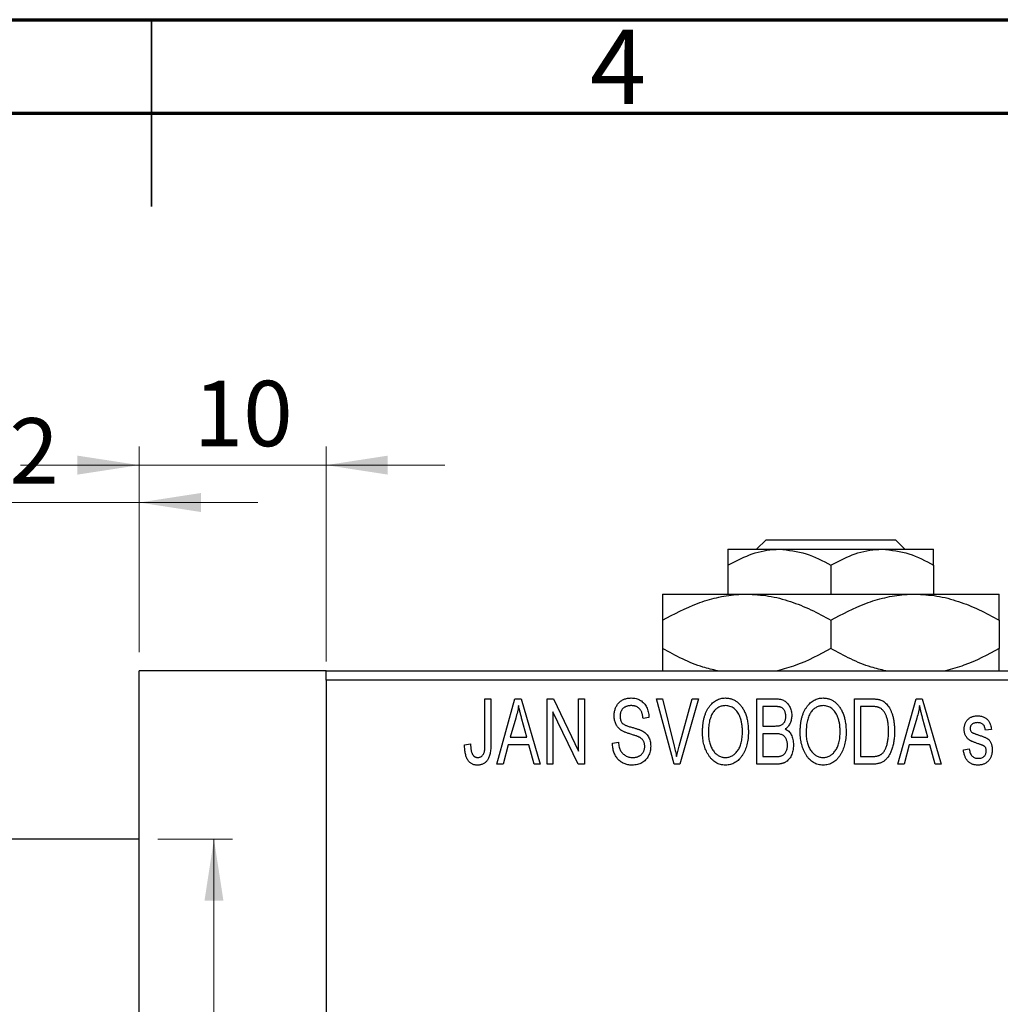
# Model space of a CAD drawing. Units: millimetres. Extents: x 15 to 462, y 5 to 292.
# Drawn here: x 208 to 260, y 239 to 292 of the extents above; entities that cross this region are included whole.
import ezdxf

# ---------------------------------------------------------------- set-up
doc = ezdxf.new("R2010")
doc.units = ezdxf.units.MM
doc.styles.add('SLDTEXTSTYLE0', font='TXT', dxfattribs={"width": 0.75})
doc.dimstyles.new('SLDDIMSTYLE0', dxfattribs={"dimtxt": 3.5, "dimasz": 3.302, "dimexe": 0, "dimexo": 0.0625, "dimgap": 0.875, "dimtad": 1, "dimdec": 0, "dimrnd": 1e-09, "dimzin": 12, "dimdsep": 46, "dimtxsty": 'SLDTEXTSTYLE0', "dimsah": 1, "dimcen": 0.09, "dimadec": 0, "dimazin": 3, "dimtfac": 1, "dimtdec": 0, "dimtofl": 0, "dimtmove": 0, "dimatfit": 3, "dimfxl": 1, "dimfrac": 2, "dimtolj": 1, "dimtzin": 12, "dimarcsym": 0})
doc.dimstyles.new('SLDDIMSTYLE1', dxfattribs={"dimtxt": 3.5, "dimasz": 3.302, "dimexe": 0, "dimexo": 0.0625, "dimgap": 0.875, "dimtad": 1, "dimdec": 0, "dimrnd": 1e-09, "dimzin": 12, "dimdsep": 46, "dimtxsty": 'SLDTEXTSTYLE0', "dimsah": 1, "dimcen": 0.09, "dimadec": 0, "dimazin": 3, "dimtfac": 1, "dimtdec": 0, "dimtmove": 0, "dimatfit": 0, "dimfxl": 1, "dimfrac": 2, "dimtolj": 1, "dimtzin": 12, "dimarcsym": 0})

# ---------------------------------------------------------------- blocks, each defined once
blk = doc.blocks.new('_D_1')
at = {"color": 7, "linetype": 'Continuous', "lineweight": 0}
for p, q in [((214.339, 258.176), (214.339, 269.176)), ((224.339, 257.676), (224.339, 269.176)), ((214.339, 268.176), (207.989, 268.176)), ((214.339, 268.176), (224.339, 268.176)), ((224.339, 268.176), (230.689, 268.176))]:
    blk.add_line(p, q, dxfattribs=at)
at = {"color": 7, "linetype": 'Continuous', "lineweight": 18}
for points in [[(214.339, 268.176), (211.037, 268.684), (211.037, 267.668)], [(224.339, 268.176), (227.641, 267.668), (227.641, 268.684)]]:
    blk.add_solid(points, dxfattribs=at)
at = {"color": 7, "linetype": 'Continuous', "lineweight": 18, "insert": (217.253, 272.688), "char_height": 3.5, "attachment_point": 1, "style": 'SLDTEXTSTYLE0'}
blk.add_mtext('10', dxfattribs=at)
blk = doc.blocks.new('_D_2')
at = {"color": 7, "linetype": 'Continuous', "lineweight": 0}
for p, q in [((202.339, 248.676), (202.339, 267.176)), ((214.339, 258.176), (214.339, 267.176)), ((202.339, 266.176), (195.989, 266.176)), ((202.339, 266.176), (214.339, 266.176)), ((214.339, 266.176), (220.689, 266.176))]:
    blk.add_line(p, q, dxfattribs=at)
at = {"color": 7, "linetype": 'Continuous', "lineweight": 18}
for points in [[(202.339, 266.176), (199.037, 266.684), (199.037, 265.668)], [(214.339, 266.176), (217.641, 265.668), (217.641, 266.684)]]:
    blk.add_solid(points, dxfattribs=at)
at = {"color": 7, "linetype": 'Continuous', "lineweight": 18, "insert": (204.74, 270.688), "char_height": 3.5, "attachment_point": 1, "style": 'SLDTEXTSTYLE0'}
blk.add_mtext('12', dxfattribs=at)
blk = doc.blocks.new('_D_3')
at = {"color": 7, "linetype": 'Continuous', "lineweight": 0}
for p, q in [((215.339, 248.176), (219.339, 248.176)), ((218.339, 248.176), (218.339, 206.176)), ((215.339, 206.176), (219.339, 206.176))]:
    blk.add_line(p, q, dxfattribs=at)
at = {"color": 7, "linetype": 'Continuous', "lineweight": 18}
for points in [[(218.339, 248.176), (217.831, 244.874), (218.847, 244.874)], [(218.339, 206.176), (218.847, 209.478), (217.831, 209.478)]]:
    blk.add_solid(points, dxfattribs=at)
at = {"color": 7, "linetype": 'Continuous', "lineweight": 18, "char_height": 3.5, "attachment_point": 1, "rotation": 90, "style": 'SLDTEXTSTYLE0'}
for s, insert in [('42', (213.774, 226.087)), ('%%c', (213.827, 220.809))]:
    blk.add_mtext(s, dxfattribs=dict(at, insert=insert))

msp = doc.modelspace()

# ---------------------------------------------------------------- linework, layer by layer
at = {"color": 7, "linetype": 'Continuous', "lineweight": 70}
for p, q in [((15, 292), (415, 292)), ((20, 287), (410, 287))]:
    msp.add_line(p, q, dxfattribs=at)
at = {"color": 7, "linetype": 'Continuous', "lineweight": 35}
for p, q in [((215, 292), (215, 282)), ((215, 287), (215, 292))]:
    msp.add_line(p, q, dxfattribs=at)
at = {"color": 7, "linetype": 'Continuous', "lineweight": 25}
for p, q in [((247.37, 263.676), (247.875, 264.176)), ((247.875, 264.176), (254.803, 264.176)), ((254.803, 264.176), (255.308, 263.676)), ((245.839, 263.676), (248.589, 263.676)), ((248.589, 263.676), (254.089, 263.676)), ((254.089, 263.676), (256.839, 263.676)), ((245.839, 262.825), (245.839, 261.276)), ((251.339, 262.825), (251.339, 261.276)), ((256.839, 262.825), (256.839, 261.276)), ((242.339, 261.276), (246.839, 261.276)), ((246.839, 261.276), (255.839, 261.276)), ((255.839, 261.276), (260.339, 261.276)), ((242.339, 259.884), (242.339, 258.368)), ((251.339, 259.884), (251.339, 258.368)), ((260.339, 259.884), (260.339, 258.368)), ((224.339, 257.176), (214.339, 257.176)), ((214.339, 227.176), (214.339, 257.176)), ((224.339, 257.176), (267.339, 257.176)), ((224.339, 256.676), (224.339, 257.176)), ((267.339, 256.676), (224.339, 256.676)), ((224.339, 256.676), (224.339, 197.676)), ((232.839, 255.676), (233.157, 255.676)), ((232.839, 253.273), (232.839, 255.676)), ((233.157, 255.676), (233.157, 253.3)), ((233.475, 252.176), (234.443, 255.676)), ((234.443, 255.676), (234.778, 255.676)), ((234.778, 255.676), (235.794, 252.176)), ((236.157, 255.676), (236.497, 255.676)), ((236.157, 252.176), (236.157, 255.676)), ((236.497, 255.676), (237.839, 252.87)), ((237.839, 255.676), (238.157, 255.676)), ((237.839, 252.87), (237.839, 255.676)), ((238.157, 255.676), (238.157, 252.176)), ((242.01, 255.676), (242.339, 255.676)), ((242.953, 252.176), (242.01, 255.676)), ((242.339, 255.676), (242.963, 253.137)), ((243.228, 253.137), (243.93, 255.676)), ((244.263, 255.676), (243.264, 252.176)), ((243.93, 255.676), (244.263, 255.676)), ((247.385, 255.676), (248.373, 255.676)), ((247.385, 252.176), (247.385, 255.676)), ((252.612, 255.676), (253.504, 255.676)), ((252.612, 252.176), (252.612, 255.676)), ((254.93, 252.176), (255.898, 255.676)), ((255.898, 255.676), (256.233, 255.676)), ((256.233, 255.676), (257.248, 252.176)), ((237.816, 252.176), (236.475, 254.977)), ((236.475, 254.977), (236.475, 252.176)), ((247.703, 255.267), (247.703, 254.222)), ((248.257, 255.267), (247.703, 255.267)), ((253.493, 255.267), (252.93, 255.267)), ((252.93, 255.267), (252.93, 252.585)), ((234.488, 254.649), (234.191, 253.631)), ((235.077, 253.631), (234.814, 254.592)), ((241.612, 254.676), (241.294, 254.631)), ((255.943, 254.649), (255.646, 253.631)), ((256.532, 253.631), (256.268, 254.592)), ((247.703, 254.222), (248.3, 254.222)), ((259.93, 254.04), (259.612, 253.994)), ((234.191, 253.631), (235.077, 253.631)), ((239.657, 253.313), (239.975, 253.358)), ((247.703, 253.813), (247.703, 252.585)), ((248.331, 253.813), (247.703, 253.813)), ((255.646, 253.631), (256.532, 253.631)), ((231.748, 253.222), (232.066, 253.267)), ((234.084, 253.222), (233.809, 252.176)), ((235.185, 253.222), (234.084, 253.222)), ((235.461, 252.176), (235.185, 253.222)), ((255.539, 253.222), (255.264, 252.176)), ((256.64, 253.222), (255.539, 253.222)), ((256.915, 252.176), (256.64, 253.222)), ((258.43, 252.949), (258.748, 252.994)), ((247.703, 252.585), (248.377, 252.585)), ((252.93, 252.585), (253.502, 252.585)), ((233.809, 252.176), (233.475, 252.176)), ((235.794, 252.176), (235.461, 252.176)), ((236.475, 252.176), (236.157, 252.176)), ((238.157, 252.176), (237.816, 252.176)), ((243.264, 252.176), (242.953, 252.176)), ((248.37, 252.176), (247.385, 252.176)), ((253.544, 252.176), (252.612, 252.176)), ((255.264, 252.176), (254.93, 252.176)), ((257.248, 252.176), (256.915, 252.176)), ((214.339, 248.176), (202.839, 248.176))]:
    msp.add_line(p, q, dxfattribs=at)
for points, knots in [([(245.839, 262.825), (246.216, 263.024), (246.982, 263.428), (247.931, 263.659), (248.474, 263.673), (248.589, 263.676)], [0, 0, 0, 0, 0.432383, 0.879549, 1, 1, 1, 1]), ([(245.839, 263.676), (245.839, 263.676), (245.839, 263.674), (245.839, 263.562), (245.839, 263.23), (245.839, 262.939), (245.839, 262.825)], [0, 0, 0, 0, 0.029839, 0.388108, 0.760085, 1, 1, 1, 1]), ([(248.589, 263.676), (249.073, 263.627), (250.033, 263.529), (250.906, 263.059), (251.339, 262.825)], [0, 0, 0, 0, 0.503996, 1, 1, 1, 1]), ([(251.339, 262.825), (251.716, 263.024), (252.482, 263.428), (253.431, 263.659), (253.974, 263.673), (254.089, 263.676)], [0, 0, 0, 0, 0.432383, 0.879549, 1, 1, 1, 1]), ([(254.089, 263.676), (254.573, 263.627), (255.533, 263.529), (256.406, 263.059), (256.839, 262.825)], [0, 0, 0, 0, 0.503996, 1, 1, 1, 1]), ([(256.839, 262.825), (256.839, 262.967), (256.839, 263.269), (256.839, 263.601), (256.839, 263.651), (256.839, 263.676)], [0, 0, 0, 0, 0.302463, 0.645834, 1, 1, 1, 1]), ([(242.339, 259.884), (242.956, 260.211), (243.889, 260.707), (245.226, 261.108), (246.109, 261.258), (246.651, 261.271), (246.839, 261.276)], [0, 0, 0, 0, 0.432043, 0.654346, 0.879649, 1, 1, 1, 1]), ([(242.339, 261.276), (242.339, 261.276), (242.339, 261.273), (242.339, 261.095), (242.339, 260.547), (242.339, 260.07), (242.339, 259.884)], [0, 0, 0, 0, 0.0238687, 0.3850318, 0.7603059, 1, 1, 1, 1]), ([(246.839, 261.276), (247.23, 261.256), (248.021, 261.216), (249.172, 260.906), (250.285, 260.463), (250.987, 260.077), (251.339, 259.884)], [0, 0, 0, 0, 0.249576, 0.50436, 0.751045, 1, 1, 1, 1]), ([(251.339, 259.884), (251.956, 260.211), (252.889, 260.707), (254.226, 261.108), (255.109, 261.258), (255.651, 261.271), (255.839, 261.276)], [0, 0, 0, 0, 0.432043, 0.654346, 0.879649, 1, 1, 1, 1]), ([(255.839, 261.276), (256.23, 261.256), (257.021, 261.216), (258.172, 260.906), (259.285, 260.463), (259.987, 260.077), (260.339, 259.884)], [0, 0, 0, 0, 0.2495761, 0.5043604, 0.751045, 1, 1, 1, 1]), ([(260.339, 259.884), (260.339, 260.107), (260.339, 260.597), (260.339, 261.15), (260.339, 261.234), (260.339, 261.276)], [0, 0, 0, 0, 0.290702, 0.639736, 1, 1, 1, 1]), ([(245.277, 257.176), (245.017, 257.235), (244.377, 257.381), (243.394, 257.794), (242.692, 258.176), (242.339, 258.368)], [0, 0, 0, 0, 0.2546081, 0.6255969, 1, 1, 1, 1]), ([(242.339, 258.368), (242.339, 258.151), (242.339, 257.672), (242.339, 257.246), (242.339, 257.179), (242.339, 257.176)], [0, 0, 0, 0, 0.445585, 0.980579, 1, 1, 1, 1]), ([(251.339, 258.368), (250.724, 258.036), (249.801, 257.538), (248.812, 257.267), (248.483, 257.176)], [0, 0, 0, 0, 0.667035, 1, 1, 1, 1]), ([(254.277, 257.176), (254.017, 257.235), (253.377, 257.381), (252.394, 257.794), (251.692, 258.176), (251.339, 258.368)], [0, 0, 0, 0, 0.254608, 0.625597, 1, 1, 1, 1]), ([(260.339, 258.368), (259.724, 258.036), (258.801, 257.538), (257.812, 257.267), (257.483, 257.176)], [0, 0, 0, 0, 0.667035, 1, 1, 1, 1]), ([(260.339, 257.176), (260.339, 257.187), (260.339, 257.272), (260.339, 257.718), (260.339, 258.186), (260.339, 258.368)], [0, 0, 0, 0, 0.0822773, 0.6423022, 1, 1, 1, 1]), ([(239.748, 254.763), (239.749, 254.797), (239.75, 254.865), (239.762, 254.963), (239.781, 255.058), (239.807, 255.147), (239.843, 255.231), (239.885, 255.311), (239.935, 255.385), (239.992, 255.455), (240.056, 255.517), (240.125, 255.572), (240.2, 255.619), (240.281, 255.657), (240.366, 255.686), (240.457, 255.706), (240.554, 255.719), (240.62, 255.721), (240.654, 255.722)], [0, 0, 0, 0, 0.069371, 0.136327, 0.200748, 0.263079, 0.32417, 0.384275, 0.444613, 0.505404, 0.565589, 0.624804, 0.68385, 0.743527, 0.80416, 0.866446, 0.931566, 1, 1, 1, 1]), ([(240.654, 255.722), (240.7, 255.72), (240.79, 255.718), (240.92, 255.692), (241.042, 255.654), (241.154, 255.598), (241.256, 255.527), (241.345, 255.442), (241.424, 255.344), (241.489, 255.232), (241.54, 255.108), (241.579, 254.973), (241.604, 254.828), (241.609, 254.728), (241.612, 254.676)], [0, 0, 0, 0, 0.0865776, 0.1690725, 0.2486834, 0.3267938, 0.4039222, 0.4805132, 0.5585182, 0.6395967, 0.7236708, 0.8108232, 0.9026065, 1, 1, 1, 1]), ([(244.475, 253.88), (244.477, 253.952), (244.479, 254.091), (244.495, 254.295), (244.523, 254.485), (244.56, 254.663), (244.61, 254.827), (244.67, 254.98), (244.742, 255.119), (244.824, 255.245), (244.916, 255.356), (245.011, 255.454), (245.113, 255.537), (245.221, 255.604), (245.334, 255.658), (245.453, 255.694), (245.577, 255.718), (245.662, 255.72), (245.705, 255.722)], [0, 0, 0, 0, 0.087113, 0.169575, 0.247125, 0.320352, 0.389998, 0.455909, 0.519023, 0.579845, 0.638062, 0.693341, 0.74608, 0.7972, 0.847343, 0.897337, 0.947901, 1, 1, 1, 1]), ([(245.705, 255.722), (245.733, 255.721), (245.788, 255.719), (245.871, 255.709), (245.952, 255.693), (246.03, 255.669), (246.107, 255.64), (246.182, 255.602), (246.254, 255.559), (246.325, 255.509), (246.394, 255.453), (246.457, 255.39), (246.519, 255.322), (246.575, 255.247), (246.63, 255.167), (246.679, 255.08), (246.726, 254.988), (246.768, 254.889), (246.806, 254.785), (246.84, 254.676), (246.867, 254.562), (246.89, 254.444), (246.909, 254.32), (246.921, 254.192), (246.928, 254.059), (246.929, 253.969), (246.93, 253.923)], [0, 0, 0, 0, 0.034611, 0.068851, 0.102644, 0.136299, 0.170257, 0.204593, 0.239422, 0.275193, 0.311626, 0.348513, 0.386283, 0.424966, 0.464873, 0.505838, 0.548431, 0.592797, 0.638415, 0.685599, 0.73386, 0.783689, 0.834955, 0.888259, 0.943137, 1, 1, 1, 1]), ([(248.373, 255.676), (248.421, 255.675), (248.511, 255.673), (248.639, 255.655), (248.751, 255.624), (248.849, 255.579), (248.935, 255.521), (249.012, 255.449), (249.079, 255.362), (249.139, 255.264), (249.188, 255.156), (249.223, 255.041), (249.244, 254.921), (249.247, 254.838), (249.248, 254.796)], [0, 0, 0, 0, 0.101081, 0.192405, 0.274241, 0.349246, 0.421225, 0.495169, 0.572443, 0.654705, 0.739446, 0.824415, 0.910492, 1, 1, 1, 1]), ([(249.703, 253.88), (249.704, 253.952), (249.706, 254.091), (249.722, 254.295), (249.75, 254.485), (249.788, 254.663), (249.837, 254.827), (249.897, 254.98), (249.969, 255.119), (250.052, 255.245), (250.143, 255.356), (250.238, 255.454), (250.341, 255.537), (250.449, 255.604), (250.562, 255.658), (250.681, 255.694), (250.804, 255.718), (250.889, 255.72), (250.932, 255.722)], [0, 0, 0, 0, 0.087113, 0.169575, 0.247125, 0.320352, 0.389998, 0.455909, 0.519023, 0.579845, 0.638062, 0.693341, 0.74608, 0.7972, 0.847343, 0.897337, 0.947901, 1, 1, 1, 1]), ([(250.932, 255.722), (250.96, 255.721), (251.016, 255.719), (251.098, 255.709), (251.179, 255.693), (251.257, 255.669), (251.334, 255.64), (251.409, 255.602), (251.482, 255.559), (251.553, 255.509), (251.621, 255.453), (251.685, 255.39), (251.746, 255.322), (251.803, 255.247), (251.857, 255.167), (251.907, 255.08), (251.953, 254.988), (251.995, 254.889), (252.034, 254.785), (252.067, 254.676), (252.095, 254.562), (252.117, 254.444), (252.136, 254.32), (252.148, 254.192), (252.155, 254.059), (252.157, 253.969), (252.157, 253.923)], [0, 0, 0, 0, 0.034611, 0.068851, 0.102644, 0.136299, 0.170257, 0.204593, 0.239422, 0.275193, 0.311626, 0.348513, 0.386283, 0.424966, 0.464873, 0.505838, 0.548431, 0.592797, 0.638415, 0.685599, 0.73386, 0.783689, 0.834955, 0.888259, 0.943137, 1, 1, 1, 1]), ([(253.504, 255.676), (253.531, 255.676), (253.582, 255.676), (253.658, 255.672), (253.728, 255.668), (253.794, 255.661), (253.854, 255.651), (253.91, 255.641), (253.96, 255.627), (253.992, 255.617), (254.007, 255.612)], [0, 0, 0, 0, 0.157567, 0.305531, 0.443916, 0.572951, 0.692848, 0.803599, 0.906081, 1, 1, 1, 1]), ([(254.007, 255.612), (254.044, 255.596), (254.118, 255.564), (254.221, 255.495), (254.315, 255.409), (254.402, 255.306), (254.48, 255.187), (254.548, 255.053), (254.609, 254.905), (254.659, 254.743), (254.7, 254.566), (254.727, 254.373), (254.745, 254.164), (254.747, 254.02), (254.748, 253.945)], [0, 0, 0, 0, 0.062364, 0.125501, 0.191106, 0.260514, 0.334056, 0.411528, 0.493822, 0.581291, 0.675232, 0.775974, 0.884119, 1, 1, 1, 1]), ([(234.635, 255.312), (234.615, 255.201), (234.577, 254.977), (234.518, 254.759), (234.488, 254.649)], [0, 0, 0, 0, 0.49815, 1, 1, 1, 1]), ([(234.814, 254.592), (234.803, 254.628), (234.784, 254.698), (234.757, 254.801), (234.731, 254.899), (234.708, 254.992), (234.687, 255.079), (234.668, 255.161), (234.649, 255.238), (234.639, 255.288), (234.635, 255.312)], [0, 0, 0, 0, 0.151041, 0.294612, 0.430286, 0.559677, 0.68094, 0.794082, 0.901193, 1, 1, 1, 1]), ([(240.664, 255.313), (240.64, 255.312), (240.594, 255.312), (240.528, 255.303), (240.466, 255.292), (240.408, 255.275), (240.354, 255.253), (240.305, 255.225), (240.259, 255.194), (240.219, 255.157), (240.183, 255.117), (240.152, 255.072), (240.125, 255.026), (240.104, 254.976), (240.087, 254.924), (240.075, 254.869), (240.067, 254.811), (240.067, 254.771), (240.066, 254.751)], [0, 0, 0, 0, 0.075746, 0.148125, 0.215918, 0.280526, 0.342589, 0.402831, 0.461599, 0.520605, 0.579098, 0.63724, 0.694439, 0.75198, 0.811474, 0.871779, 0.934955, 1, 1, 1, 1]), ([(241.294, 254.631), (241.291, 254.659), (241.286, 254.713), (241.273, 254.792), (241.257, 254.865), (241.236, 254.932), (241.211, 254.994), (241.182, 255.05), (241.149, 255.101), (241.111, 255.146), (241.068, 255.185), (241.023, 255.22), (240.973, 255.248), (240.918, 255.272), (240.861, 255.29), (240.798, 255.303), (240.732, 255.311), (240.687, 255.312), (240.664, 255.313)], [0, 0, 0, 0, 0.080448, 0.156718, 0.227638, 0.29521, 0.358186, 0.418555, 0.476307, 0.532148, 0.586856, 0.641117, 0.6958, 0.751998, 0.809698, 0.869957, 0.933475, 1, 1, 1, 1]), ([(245.707, 255.313), (245.674, 255.311), (245.61, 255.309), (245.517, 255.292), (245.427, 255.266), (245.343, 255.226), (245.262, 255.177), (245.187, 255.115), (245.116, 255.044), (245.049, 254.961), (244.988, 254.867), (244.936, 254.761), (244.892, 254.642), (244.856, 254.511), (244.827, 254.369), (244.808, 254.215), (244.796, 254.049), (244.794, 253.934), (244.794, 253.874)], [0, 0, 0, 0, 0.05107, 0.100566, 0.14883, 0.197616, 0.24657, 0.297133, 0.349762, 0.405324, 0.46375, 0.525661, 0.591604, 0.662301, 0.738203, 0.819627, 0.906566, 1, 1, 1, 1]), ([(246.477, 254.724), (246.459, 254.767), (246.423, 254.852), (246.349, 254.965), (246.265, 255.068), (246.167, 255.154), (246.06, 255.225), (245.947, 255.274), (245.829, 255.307), (245.748, 255.311), (245.707, 255.313)], [0, 0, 0, 0, 0.135859, 0.265838, 0.39368, 0.520781, 0.645374, 0.764619, 0.88161, 1, 1, 1, 1]), ([(248.93, 254.739), (248.929, 254.769), (248.928, 254.826), (248.914, 254.908), (248.893, 254.982), (248.863, 255.049), (248.824, 255.106), (248.78, 255.155), (248.73, 255.193), (248.683, 255.218), (248.641, 255.232), (248.603, 255.242), (248.559, 255.249), (248.51, 255.255), (248.455, 255.261), (248.394, 255.265), (248.327, 255.267), (248.281, 255.267), (248.257, 255.267)], [0, 0, 0, 0, 0.089518, 0.171534, 0.248348, 0.321059, 0.389554, 0.453856, 0.516595, 0.578171, 0.611833, 0.650735, 0.695421, 0.744802, 0.800445, 0.86087, 0.927612, 1, 1, 1, 1]), ([(250.934, 255.313), (250.902, 255.311), (250.838, 255.309), (250.744, 255.292), (250.655, 255.266), (250.57, 255.226), (250.49, 255.177), (250.414, 255.115), (250.343, 255.044), (250.276, 254.961), (250.215, 254.867), (250.163, 254.761), (250.119, 254.642), (250.083, 254.511), (250.055, 254.369), (250.036, 254.215), (250.023, 254.049), (250.022, 253.934), (250.021, 253.874)], [0, 0, 0, 0, 0.05107, 0.100566, 0.14883, 0.197616, 0.24657, 0.297133, 0.349762, 0.405324, 0.46375, 0.525661, 0.591604, 0.662301, 0.738203, 0.819627, 0.906566, 1, 1, 1, 1]), ([(251.704, 254.724), (251.686, 254.767), (251.65, 254.852), (251.577, 254.965), (251.492, 255.068), (251.394, 255.154), (251.288, 255.225), (251.174, 255.274), (251.056, 255.307), (250.975, 255.311), (250.934, 255.313)], [0, 0, 0, 0, 0.135859, 0.265838, 0.39368, 0.520781, 0.645374, 0.764619, 0.88161, 1, 1, 1, 1]), ([(253.947, 255.197), (253.934, 255.203), (253.908, 255.215), (253.864, 255.229), (253.815, 255.241), (253.761, 255.25), (253.701, 255.258), (253.637, 255.264), (253.567, 255.266), (253.518, 255.267), (253.493, 255.267)], [0, 0, 0, 0, 0.090129, 0.188705, 0.297827, 0.416225, 0.546314, 0.68659, 0.837201, 1, 1, 1, 1]), ([(254.43, 253.95), (254.43, 253.994), (254.429, 254.078), (254.422, 254.201), (254.412, 254.317), (254.397, 254.425), (254.379, 254.527), (254.355, 254.621), (254.329, 254.709), (254.296, 254.788), (254.262, 254.862), (254.224, 254.929), (254.184, 254.99), (254.142, 255.044), (254.097, 255.092), (254.05, 255.134), (254, 255.169), (253.965, 255.188), (253.947, 255.197)], [0, 0, 0, 0, 0.09265, 0.180344, 0.263206, 0.340882, 0.414458, 0.483826, 0.548511, 0.610082, 0.667822, 0.722449, 0.773976, 0.822993, 0.869549, 0.914362, 0.957617, 1, 1, 1, 1]), ([(256.089, 255.312), (256.07, 255.201), (256.032, 254.977), (255.972, 254.759), (255.943, 254.649)], [0, 0, 0, 0, 0.49815, 1, 1, 1, 1]), ([(256.268, 254.592), (256.258, 254.628), (256.238, 254.698), (256.212, 254.801), (256.186, 254.899), (256.163, 254.992), (256.141, 255.079), (256.122, 255.161), (256.104, 255.238), (256.094, 255.288), (256.089, 255.312)], [0, 0, 0, 0, 0.151041, 0.294612, 0.430286, 0.559677, 0.68094, 0.794082, 0.901193, 1, 1, 1, 1]), ([(240.592, 253.801), (240.562, 253.81), (240.504, 253.828), (240.422, 253.857), (240.346, 253.885), (240.277, 253.914), (240.216, 253.944), (240.16, 253.973), (240.111, 254.003), (240.057, 254.043), (239.996, 254.098), (239.932, 254.171), (239.877, 254.252), (239.831, 254.342), (239.793, 254.438), (239.768, 254.541), (239.75, 254.65), (239.749, 254.725), (239.748, 254.763)], [0, 0, 0, 0, 0.067108, 0.129396, 0.18691, 0.240368, 0.28941, 0.334142, 0.374715, 0.411367, 0.480379, 0.549098, 0.619218, 0.690739, 0.764178, 0.839652, 0.918193, 1, 1, 1, 1]), ([(240.066, 254.751), (240.067, 254.714), (240.07, 254.646), (240.088, 254.549), (240.118, 254.464), (240.151, 254.417), (240.166, 254.394)], [0, 0, 0, 0, 0.288756, 0.547775, 0.781517, 1, 1, 1, 1]), ([(240.166, 254.394), (240.176, 254.384), (240.197, 254.36), (240.237, 254.33), (240.286, 254.3), (240.344, 254.27), (240.412, 254.242), (240.489, 254.214), (240.575, 254.186), (240.636, 254.169), (240.668, 254.161)], [0, 0, 0, 0, 0.0771, 0.166378, 0.267684, 0.384462, 0.515115, 0.661095, 0.822235, 1, 1, 1, 1]), ([(246.612, 253.933), (246.61, 254.005), (246.607, 254.145), (246.581, 254.35), (246.54, 254.543), (246.498, 254.665), (246.477, 254.724)], [0, 0, 0, 0, 0.266917, 0.521521, 0.764789, 1, 1, 1, 1]), ([(248.634, 254.255), (248.656, 254.264), (248.701, 254.281), (248.76, 254.319), (248.813, 254.365), (248.855, 254.421), (248.89, 254.486), (248.913, 254.561), (248.927, 254.647), (248.929, 254.707), (248.93, 254.739)], [0, 0, 0, 0, 0.118725, 0.233174, 0.34513, 0.458578, 0.575549, 0.703816, 0.844055, 1, 1, 1, 1]), ([(249.248, 254.796), (249.247, 254.758), (249.245, 254.682), (249.227, 254.571), (249.2, 254.466), (249.16, 254.369), (249.111, 254.277), (249.051, 254.196), (248.984, 254.123), (248.931, 254.083), (248.904, 254.063)], [0, 0, 0, 0, 0.137632, 0.269909, 0.397356, 0.522956, 0.645993, 0.764918, 0.881855, 1, 1, 1, 1]), ([(251.839, 253.933), (251.838, 254.005), (251.835, 254.145), (251.808, 254.35), (251.768, 254.543), (251.725, 254.665), (251.704, 254.724)], [0, 0, 0, 0, 0.266917, 0.521521, 0.764789, 1, 1, 1, 1]), ([(258.475, 254.041), (258.476, 254.068), (258.477, 254.119), (258.487, 254.194), (258.501, 254.266), (258.522, 254.333), (258.549, 254.397), (258.582, 254.457), (258.62, 254.514), (258.665, 254.566), (258.714, 254.614), (258.77, 254.654), (258.829, 254.69), (258.893, 254.718), (258.961, 254.74), (259.035, 254.755), (259.112, 254.766), (259.166, 254.767), (259.193, 254.767)], [0, 0, 0, 0, 0.068454, 0.13366, 0.197238, 0.257865, 0.318074, 0.377098, 0.436073, 0.495969, 0.555687, 0.61473, 0.674132, 0.734269, 0.796442, 0.861353, 0.929082, 1, 1, 1, 1]), ([(259.204, 254.403), (259.172, 254.402), (259.111, 254.401), (259.026, 254.384), (258.953, 254.358), (258.895, 254.319), (258.849, 254.272), (258.817, 254.217), (258.797, 254.157), (258.795, 254.115), (258.794, 254.093)], [0, 0, 0, 0, 0.167992, 0.315157, 0.444967, 0.564136, 0.675828, 0.781217, 0.888061, 1, 1, 1, 1]), ([(259.193, 254.767), (259.227, 254.766), (259.294, 254.764), (259.392, 254.748), (259.482, 254.721), (259.567, 254.684), (259.641, 254.637), (259.709, 254.584), (259.766, 254.522), (259.815, 254.452), (259.855, 254.37), (259.886, 254.273), (259.913, 254.162), (259.924, 254.082), (259.93, 254.04)], [0, 0, 0, 0, 0.0890223, 0.1734761, 0.2547393, 0.3337873, 0.4103332, 0.4835724, 0.5555749, 0.6273396, 0.703829, 0.7912583, 0.8895416, 1, 1, 1, 1]), ([(259.612, 253.994), (259.608, 254.027), (259.6, 254.088), (259.573, 254.171), (259.538, 254.244), (259.491, 254.303), (259.433, 254.349), (259.365, 254.381), (259.288, 254.4), (259.233, 254.402), (259.204, 254.403)], [0, 0, 0, 0, 0.150258, 0.28506, 0.406898, 0.520987, 0.631988, 0.745483, 0.86671, 1, 1, 1, 1]), ([(240.668, 254.161), (240.699, 254.152), (240.76, 254.136), (240.847, 254.11), (240.928, 254.087), (241, 254.063), (241.066, 254.042), (241.123, 254.019), (241.175, 254), (241.205, 253.986), (241.22, 253.979)], [0, 0, 0, 0, 0.168225, 0.324697, 0.468423, 0.599312, 0.717841, 0.824871, 0.918053, 1, 1, 1, 1]), ([(241.22, 253.979), (241.258, 253.958), (241.334, 253.918), (241.433, 253.84), (241.518, 253.751), (241.586, 253.65), (241.638, 253.538), (241.676, 253.416), (241.698, 253.284), (241.701, 253.193), (241.703, 253.146)], [0, 0, 0, 0, 0.128447, 0.250951, 0.369599, 0.487346, 0.607509, 0.731436, 0.861295, 1, 1, 1, 1]), ([(244.789, 252.68), (244.764, 252.722), (244.713, 252.806), (244.65, 252.941), (244.596, 253.082), (244.551, 253.229), (244.517, 253.383), (244.494, 253.543), (244.478, 253.709), (244.476, 253.822), (244.475, 253.88)], [0, 0, 0, 0, 0.117432, 0.2349306, 0.3547353, 0.476423, 0.6014158, 0.7299591, 0.8626747, 1, 1, 1, 1]), ([(244.794, 253.874), (244.794, 253.823), (244.796, 253.723), (244.808, 253.577), (244.828, 253.44), (244.858, 253.313), (244.894, 253.193), (244.94, 253.083), (244.994, 252.982), (245.056, 252.89), (245.123, 252.808), (245.195, 252.736), (245.271, 252.676), (245.349, 252.626), (245.432, 252.587), (245.518, 252.56), (245.608, 252.543), (245.669, 252.541), (245.701, 252.54)], [0, 0, 0, 0, 0.085783, 0.167069, 0.243801, 0.316367, 0.385484, 0.45175, 0.515395, 0.576881, 0.636381, 0.692265, 0.74571, 0.797233, 0.847796, 0.897913, 0.948137, 1, 1, 1, 1]), ([(245.701, 252.54), (245.732, 252.541), (245.794, 252.543), (245.886, 252.56), (245.974, 252.588), (246.058, 252.626), (246.137, 252.678), (246.213, 252.738), (246.285, 252.811), (246.352, 252.894), (246.413, 252.988), (246.467, 253.092), (246.512, 253.207), (246.549, 253.332), (246.577, 253.468), (246.597, 253.614), (246.609, 253.77), (246.611, 253.878), (246.612, 253.933)], [0, 0, 0, 0, 0.050918, 0.100617, 0.149928, 0.199172, 0.249526, 0.301449, 0.356034, 0.413629, 0.473834, 0.53656, 0.602769, 0.672902, 0.747102, 0.826223, 0.910547, 1, 1, 1, 1]), ([(246.93, 253.923), (246.929, 253.86), (246.927, 253.737), (246.912, 253.557), (246.887, 253.386), (246.854, 253.224), (246.809, 253.071), (246.755, 252.926), (246.691, 252.791), (246.639, 252.707), (246.614, 252.666)], [0, 0, 0, 0, 0.143268, 0.280471, 0.41155, 0.537473, 0.658555, 0.775196, 0.889051, 1, 1, 1, 1]), ([(248.3, 254.222), (248.336, 254.222), (248.403, 254.222), (248.495, 254.229), (248.571, 254.237), (248.615, 254.25), (248.634, 254.255)], [0, 0, 0, 0, 0.322908, 0.595774, 0.821387, 1, 1, 1, 1]), ([(248.904, 254.063), (248.937, 254.046), (249.002, 254.012), (249.088, 253.94), (249.163, 253.852), (249.226, 253.749), (249.278, 253.631), (249.313, 253.5), (249.336, 253.356), (249.338, 253.256), (249.339, 253.204)], [0, 0, 0, 0, 0.107546, 0.216148, 0.327534, 0.446674, 0.572352, 0.704975, 0.846954, 1, 1, 1, 1]), ([(250.017, 252.68), (249.991, 252.722), (249.94, 252.806), (249.878, 252.941), (249.824, 253.082), (249.778, 253.229), (249.745, 253.383), (249.721, 253.543), (249.705, 253.709), (249.704, 253.822), (249.703, 253.88)], [0, 0, 0, 0, 0.117432, 0.2349306, 0.3547353, 0.476423, 0.6014158, 0.7299591, 0.8626747, 1, 1, 1, 1]), ([(250.021, 253.874), (250.022, 253.823), (250.023, 253.723), (250.035, 253.577), (250.056, 253.44), (250.085, 253.313), (250.122, 253.193), (250.167, 253.083), (250.221, 252.982), (250.283, 252.89), (250.351, 252.808), (250.422, 252.736), (250.498, 252.676), (250.576, 252.626), (250.659, 252.587), (250.746, 252.56), (250.836, 252.543), (250.897, 252.541), (250.928, 252.54)], [0, 0, 0, 0, 0.085783, 0.167069, 0.243801, 0.316367, 0.385484, 0.45175, 0.515395, 0.576881, 0.636381, 0.692265, 0.74571, 0.797233, 0.847796, 0.897913, 0.948137, 1, 1, 1, 1]), ([(250.928, 252.54), (250.959, 252.541), (251.022, 252.543), (251.114, 252.56), (251.201, 252.588), (251.285, 252.626), (251.364, 252.678), (251.44, 252.738), (251.512, 252.811), (251.58, 252.894), (251.641, 252.988), (251.694, 253.092), (251.739, 253.207), (251.776, 253.332), (251.804, 253.468), (251.825, 253.614), (251.837, 253.77), (251.838, 253.878), (251.839, 253.933)], [0, 0, 0, 0, 0.050918, 0.100617, 0.149928, 0.199172, 0.249526, 0.301449, 0.356034, 0.413629, 0.473834, 0.53656, 0.602769, 0.672902, 0.747102, 0.826223, 0.910547, 1, 1, 1, 1]), ([(252.157, 253.923), (252.156, 253.86), (252.155, 253.737), (252.139, 253.557), (252.115, 253.386), (252.081, 253.224), (252.036, 253.071), (251.982, 252.926), (251.918, 252.791), (251.867, 252.707), (251.841, 252.666)], [0, 0, 0, 0, 0.143268, 0.280471, 0.41155, 0.537473, 0.658555, 0.775196, 0.889051, 1, 1, 1, 1]), ([(254.748, 253.945), (254.748, 253.897), (254.747, 253.801), (254.739, 253.661), (254.727, 253.526), (254.71, 253.397), (254.688, 253.274), (254.662, 253.156), (254.629, 253.044), (254.593, 252.938), (254.552, 252.838), (254.509, 252.746), (254.463, 252.661), (254.414, 252.583), (254.362, 252.513), (254.307, 252.451), (254.251, 252.396), (254.189, 252.349), (254.125, 252.308), (254.056, 252.272), (253.982, 252.242), (253.904, 252.218), (253.821, 252.199), (253.733, 252.186), (253.64, 252.178), (253.577, 252.177), (253.544, 252.176)], [0, 0, 0, 0, 0.060015, 0.118063, 0.173611, 0.227348, 0.278796, 0.328645, 0.376453, 0.422925, 0.467444, 0.509479, 0.549171, 0.586933, 0.622704, 0.656713, 0.689216, 0.720717, 0.751901, 0.783846, 0.816407, 0.850109, 0.885258, 0.92169, 0.95988, 1, 1, 1, 1]), ([(254.303, 253.095), (254.313, 253.126), (254.334, 253.187), (254.359, 253.283), (254.381, 253.384), (254.399, 253.489), (254.413, 253.598), (254.423, 253.711), (254.429, 253.829), (254.43, 253.91), (254.43, 253.95)], [0, 0, 0, 0, 0.110928, 0.22438, 0.343223, 0.465145, 0.592123, 0.722634, 0.859341, 1, 1, 1, 1]), ([(259.262, 253.261), (259.233, 253.271), (259.176, 253.29), (259.094, 253.319), (259.02, 253.347), (258.953, 253.374), (258.894, 253.4), (258.842, 253.425), (258.797, 253.448), (258.748, 253.478), (258.694, 253.518), (258.637, 253.573), (258.589, 253.637), (258.548, 253.707), (258.516, 253.783), (258.492, 253.864), (258.479, 253.951), (258.477, 254.011), (258.475, 254.041)], [0, 0, 0, 0, 0.077541, 0.149157, 0.214311, 0.273785, 0.327627, 0.375115, 0.416833, 0.452648, 0.517994, 0.582705, 0.647941, 0.714443, 0.782762, 0.852378, 0.924805, 1, 1, 1, 1]), ([(258.794, 254.093), (258.795, 254.072), (258.797, 254.031), (258.817, 253.973), (258.849, 253.921), (258.88, 253.895), (258.896, 253.882)], [0, 0, 0, 0, 0.261202, 0.504979, 0.747968, 1, 1, 1, 1]), ([(258.896, 253.882), (258.902, 253.878), (258.917, 253.869), (258.943, 253.854), (258.978, 253.839), (259.02, 253.822), (259.069, 253.803), (259.126, 253.782), (259.19, 253.761), (259.236, 253.745), (259.26, 253.737)], [0, 0, 0, 0, 0.0577638, 0.1339096, 0.229503, 0.3448176, 0.4789606, 0.6330175, 0.8070638, 1, 1, 1, 1]), ([(240.711, 252.131), (240.672, 252.132), (240.596, 252.133), (240.486, 252.149), (240.381, 252.173), (240.283, 252.208), (240.19, 252.253), (240.104, 252.309), (240.023, 252.374), (239.95, 252.449), (239.883, 252.532), (239.824, 252.622), (239.775, 252.721), (239.734, 252.825), (239.702, 252.937), (239.677, 253.056), (239.663, 253.182), (239.659, 253.268), (239.657, 253.313)], [0, 0, 0, 0, 0.0654269, 0.1277715, 0.1876133, 0.245982, 0.3035616, 0.3609421, 0.4184609, 0.4773661, 0.5371866, 0.5974411, 0.6585815, 0.7215688, 0.7867768, 0.8543149, 0.9253587, 1, 1, 1, 1]), ([(239.975, 253.358), (239.98, 253.312), (239.99, 253.224), (240.014, 253.101), (240.048, 252.995), (240.091, 252.903), (240.142, 252.823), (240.204, 252.753), (240.275, 252.69), (240.355, 252.637), (240.443, 252.594), (240.537, 252.562), (240.636, 252.543), (240.705, 252.541), (240.74, 252.54)], [0, 0, 0, 0, 0.111539, 0.211186, 0.300056, 0.379041, 0.453367, 0.527388, 0.602209, 0.679204, 0.757657, 0.83611, 0.91639, 1, 1, 1, 1]), ([(241.385, 253.139), (241.384, 253.164), (241.383, 253.213), (241.37, 253.284), (241.352, 253.351), (241.324, 253.412), (241.288, 253.467), (241.245, 253.519), (241.194, 253.564), (241.144, 253.598), (241.096, 253.623), (241.051, 253.644), (240.997, 253.666), (240.933, 253.69), (240.861, 253.716), (240.779, 253.742), (240.689, 253.772), (240.625, 253.791), (240.592, 253.801)], [0, 0, 0, 0, 0.066594, 0.12963, 0.190402, 0.248831, 0.306973, 0.365308, 0.425761, 0.488594, 0.524807, 0.56833, 0.620079, 0.680453, 0.747741, 0.823747, 0.908093, 1, 1, 1, 1]), ([(249.021, 253.201), (249.02, 253.234), (249.018, 253.296), (249.004, 253.386), (248.98, 253.469), (248.946, 253.543), (248.905, 253.609), (248.856, 253.665), (248.801, 253.713), (248.736, 253.751), (248.659, 253.78), (248.565, 253.798), (248.454, 253.81), (248.374, 253.812), (248.331, 253.813)], [0, 0, 0, 0, 0.091528, 0.176651, 0.256664, 0.332812, 0.405735, 0.474778, 0.542444, 0.610071, 0.684417, 0.773797, 0.8785, 1, 1, 1, 1]), ([(259.26, 253.737), (259.291, 253.727), (259.351, 253.707), (259.436, 253.676), (259.513, 253.647), (259.58, 253.62), (259.638, 253.593), (259.687, 253.57), (259.726, 253.546), (259.767, 253.518), (259.809, 253.478), (259.851, 253.424), (259.889, 253.363), (259.92, 253.295), (259.945, 253.219), (259.963, 253.136), (259.974, 253.047), (259.975, 252.985), (259.975, 252.953)], [0, 0, 0, 0, 0.08488, 0.16194, 0.23121, 0.293291, 0.347125, 0.393626, 0.432401, 0.464097, 0.520548, 0.578611, 0.639167, 0.703007, 0.770489, 0.842225, 0.918333, 1, 1, 1, 1]), ([(231.938, 252.378), (231.922, 252.402), (231.89, 252.453), (231.853, 252.538), (231.82, 252.63), (231.794, 252.732), (231.774, 252.842), (231.759, 252.961), (231.749, 253.088), (231.749, 253.176), (231.748, 253.222)], [0, 0, 0, 0, 0.0992, 0.204329, 0.316044, 0.434923, 0.562671, 0.699028, 0.844422, 1, 1, 1, 1]), ([(232.066, 253.267), (232.067, 253.234), (232.07, 253.169), (232.078, 253.077), (232.088, 252.993), (232.099, 252.917), (232.115, 252.85), (232.133, 252.79), (232.153, 252.739), (232.177, 252.695), (232.203, 252.658), (232.232, 252.627), (232.262, 252.6), (232.295, 252.577), (232.331, 252.561), (232.369, 252.549), (232.409, 252.541), (232.437, 252.54), (232.451, 252.54)], [0, 0, 0, 0, 0.1092372, 0.2102209, 0.3021973, 0.3860574, 0.4615364, 0.5288594, 0.5889404, 0.6419432, 0.6902629, 0.7362901, 0.7807077, 0.8236438, 0.8662436, 0.909326, 0.9535001, 1, 1, 1, 1]), ([(233.157, 253.3), (233.157, 253.249), (233.156, 253.15), (233.146, 253.007), (233.133, 252.875), (233.113, 252.756), (233.086, 252.649), (233.054, 252.552), (233.016, 252.468), (232.971, 252.395), (232.921, 252.333), (232.866, 252.279), (232.807, 252.232), (232.742, 252.196), (232.672, 252.166), (232.598, 252.145), (232.519, 252.133), (232.464, 252.132), (232.436, 252.131)], [0, 0, 0, 0, 0.099443, 0.191308, 0.275722, 0.353477, 0.424493, 0.488962, 0.548148, 0.602199, 0.653128, 0.702472, 0.750273, 0.798075, 0.846105, 0.895348, 0.946112, 1, 1, 1, 1]), ([(232.451, 252.54), (232.471, 252.541), (232.51, 252.543), (232.568, 252.556), (232.62, 252.582), (232.669, 252.614), (232.712, 252.653), (232.747, 252.699), (232.776, 252.749), (232.788, 252.786), (232.794, 252.804)], [0, 0, 0, 0, 0.128948, 0.253247, 0.376441, 0.503303, 0.62998, 0.752076, 0.87466, 1, 1, 1, 1]), ([(232.794, 252.804), (232.801, 252.833), (232.817, 252.897), (232.829, 253.005), (232.838, 253.132), (232.839, 253.224), (232.839, 253.273)], [0, 0, 0, 0, 0.189721, 0.418804, 0.68862, 1, 1, 1, 1]), ([(241.703, 253.146), (241.701, 253.098), (241.698, 253.005), (241.675, 252.869), (241.634, 252.739), (241.58, 252.617), (241.511, 252.505), (241.431, 252.406), (241.339, 252.322), (241.235, 252.252), (241.12, 252.197), (240.993, 252.159), (240.856, 252.135), (240.76, 252.132), (240.711, 252.131)], [0, 0, 0, 0, 0.088662, 0.174889, 0.259174, 0.343007, 0.425483, 0.504829, 0.581975, 0.65983, 0.739222, 0.821119, 0.907784, 1, 1, 1, 1]), ([(240.74, 252.54), (240.765, 252.54), (240.813, 252.541), (240.883, 252.55), (240.949, 252.562), (241.011, 252.581), (241.069, 252.604), (241.122, 252.633), (241.171, 252.667), (241.216, 252.706), (241.256, 252.749), (241.29, 252.796), (241.32, 252.845), (241.343, 252.898), (241.362, 252.954), (241.375, 253.013), (241.383, 253.075), (241.384, 253.117), (241.385, 253.139)], [0, 0, 0, 0, 0.075022, 0.145432, 0.213064, 0.277895, 0.340342, 0.400402, 0.460414, 0.520124, 0.579247, 0.636938, 0.694243, 0.752093, 0.811701, 0.871641, 0.934252, 1, 1, 1, 1]), ([(242.963, 253.137), (242.975, 253.089), (242.998, 252.993), (243.031, 252.853), (243.06, 252.717), (243.08, 252.629), (243.089, 252.585)], [0, 0, 0, 0, 0.264483, 0.519553, 0.764948, 1, 1, 1, 1]), ([(243.089, 252.585), (243.11, 252.676), (243.153, 252.861), (243.202, 253.044), (243.228, 253.137)], [0, 0, 0, 0, 0.490156, 1, 1, 1, 1]), ([(249.339, 253.204), (249.338, 253.152), (249.336, 253.05), (249.313, 252.903), (249.276, 252.766), (249.225, 252.64), (249.163, 252.527), (249.088, 252.429), (249.005, 252.348), (248.926, 252.294), (248.857, 252.26), (248.801, 252.237), (248.74, 252.219), (248.675, 252.203), (248.605, 252.191), (248.531, 252.183), (248.452, 252.177), (248.398, 252.176), (248.37, 252.176)], [0, 0, 0, 0, 0.0968193, 0.1879688, 0.2754195, 0.3598337, 0.4399412, 0.5152098, 0.5867202, 0.6563463, 0.6917362, 0.7292083, 0.7682863, 0.809873, 0.8531674, 0.8996294, 0.9485553, 1, 1, 1, 1]), ([(248.707, 252.629), (248.732, 252.641), (248.78, 252.663), (248.843, 252.712), (248.898, 252.769), (248.943, 252.837), (248.978, 252.915), (249.003, 253.002), (249.018, 253.099), (249.02, 253.166), (249.021, 253.201)], [0, 0, 0, 0, 0.117015, 0.229441, 0.342219, 0.458724, 0.579935, 0.709941, 0.848567, 1, 1, 1, 1]), ([(253.502, 252.585), (253.53, 252.586), (253.585, 252.587), (253.664, 252.592), (253.737, 252.601), (253.806, 252.615), (253.869, 252.632), (253.927, 252.652), (253.98, 252.677), (254.028, 252.706), (254.072, 252.739), (254.113, 252.776), (254.151, 252.818), (254.187, 252.865), (254.22, 252.915), (254.251, 252.971), (254.278, 253.031), (254.295, 253.074), (254.303, 253.095)], [0, 0, 0, 0, 0.081336, 0.15802, 0.230241, 0.297674, 0.361192, 0.420475, 0.476882, 0.530651, 0.583295, 0.636461, 0.691573, 0.74808, 0.806752, 0.868125, 0.932567, 1, 1, 1, 1]), ([(259.206, 252.131), (259.179, 252.131), (259.126, 252.132), (259.049, 252.143), (258.975, 252.157), (258.907, 252.181), (258.842, 252.209), (258.783, 252.245), (258.727, 252.286), (258.676, 252.335), (258.629, 252.389), (258.588, 252.451), (258.549, 252.518), (258.518, 252.592), (258.488, 252.672), (258.464, 252.758), (258.444, 252.851), (258.435, 252.916), (258.43, 252.949)], [0, 0, 0, 0, 0.0650583, 0.1266305, 0.1861785, 0.2433912, 0.2990749, 0.3543437, 0.4088467, 0.4648396, 0.5213807, 0.580346, 0.6413576, 0.7056523, 0.7730847, 0.8446899, 0.9198751, 1, 1, 1, 1]), ([(258.748, 252.994), (258.754, 252.955), (258.764, 252.879), (258.796, 252.776), (258.84, 252.688), (258.897, 252.617), (258.965, 252.561), (259.044, 252.521), (259.133, 252.499), (259.196, 252.496), (259.228, 252.494)], [0, 0, 0, 0, 0.155542, 0.294125, 0.419013, 0.53464, 0.645677, 0.757006, 0.873751, 1, 1, 1, 1]), ([(259.975, 252.953), (259.975, 252.923), (259.973, 252.865), (259.964, 252.779), (259.948, 252.697), (259.925, 252.621), (259.896, 252.548), (259.861, 252.48), (259.819, 252.416), (259.771, 252.357), (259.717, 252.304), (259.657, 252.258), (259.594, 252.218), (259.525, 252.186), (259.452, 252.161), (259.374, 252.143), (259.292, 252.133), (259.235, 252.131), (259.206, 252.131)], [0, 0, 0, 0, 0.070475, 0.13849, 0.203487, 0.266441, 0.327154, 0.387648, 0.447327, 0.507295, 0.56697, 0.62589, 0.684362, 0.743618, 0.803887, 0.866388, 0.931758, 1, 1, 1, 1]), ([(259.228, 252.494), (259.261, 252.496), (259.322, 252.498), (259.409, 252.519), (259.485, 252.554), (259.547, 252.604), (259.597, 252.664), (259.632, 252.732), (259.653, 252.808), (259.656, 252.862), (259.657, 252.889)], [0, 0, 0, 0, 0.147281, 0.280615, 0.404781, 0.524709, 0.642114, 0.756603, 0.874252, 1, 1, 1, 1]), ([(259.576, 253.12), (259.57, 253.125), (259.557, 253.136), (259.533, 253.151), (259.503, 253.167), (259.467, 253.185), (259.425, 253.202), (259.376, 253.221), (259.322, 253.241), (259.283, 253.254), (259.262, 253.261)], [0, 0, 0, 0, 0.06429, 0.147627, 0.246169, 0.360302, 0.494063, 0.644625, 0.813232, 1, 1, 1, 1]), ([(259.657, 252.889), (259.657, 252.913), (259.655, 252.958), (259.639, 253.02), (259.614, 253.076), (259.588, 253.105), (259.576, 253.12)], [0, 0, 0, 0, 0.28084, 0.534773, 0.770184, 1, 1, 1, 1]), ([(232.436, 252.131), (232.409, 252.131), (232.357, 252.132), (232.28, 252.145), (232.209, 252.164), (232.144, 252.191), (232.084, 252.226), (232.029, 252.269), (231.979, 252.319), (231.952, 252.358), (231.938, 252.378)], [0, 0, 0, 0, 0.139322, 0.271601, 0.396889, 0.517293, 0.636027, 0.755211, 0.875218, 1, 1, 1, 1]), ([(245.703, 252.131), (245.656, 252.132), (245.566, 252.135), (245.433, 252.162), (245.307, 252.206), (245.188, 252.265), (245.077, 252.344), (244.973, 252.439), (244.875, 252.552), (244.819, 252.636), (244.789, 252.68)], [0, 0, 0, 0, 0.124293, 0.244198, 0.362102, 0.480462, 0.601536, 0.727183, 0.85933, 1, 1, 1, 1]), ([(246.614, 252.666), (246.585, 252.623), (246.528, 252.541), (246.43, 252.432), (246.326, 252.338), (246.214, 252.262), (246.096, 252.203), (245.971, 252.161), (245.839, 252.136), (245.749, 252.132), (245.703, 252.131)], [0, 0, 0, 0, 0.13947, 0.271444, 0.397067, 0.518266, 0.636669, 0.754736, 0.875096, 1, 1, 1, 1]), ([(248.377, 252.585), (248.412, 252.586), (248.477, 252.587), (248.567, 252.594), (248.643, 252.607), (248.687, 252.622), (248.707, 252.629)], [0, 0, 0, 0, 0.31249, 0.581258, 0.810482, 1, 1, 1, 1]), ([(250.93, 252.131), (250.884, 252.132), (250.793, 252.135), (250.66, 252.162), (250.535, 252.206), (250.415, 252.265), (250.304, 252.344), (250.2, 252.439), (250.102, 252.552), (250.046, 252.636), (250.017, 252.68)], [0, 0, 0, 0, 0.124293, 0.244198, 0.362102, 0.480462, 0.601536, 0.727183, 0.85933, 1, 1, 1, 1]), ([(251.841, 252.666), (251.812, 252.623), (251.755, 252.541), (251.657, 252.432), (251.553, 252.338), (251.442, 252.262), (251.323, 252.203), (251.198, 252.161), (251.066, 252.136), (250.976, 252.132), (250.93, 252.131)], [0, 0, 0, 0, 0.13947, 0.271444, 0.397067, 0.518266, 0.636669, 0.754736, 0.875096, 1, 1, 1, 1])]:
    msp.add_open_spline(points, degree=3, knots=knots, dxfattribs=at)

# ---------------------------------------------------------------- texts
at = {"color": 7, "linetype": 'Continuous', "lineweight": 0, "insert": (239.96, 291.468), "char_height": 3.969, "attachment_point": 2, "style": 'SLDTEXTSTYLE0'}
msp.add_mtext('4', dxfattribs=at)

# ---------------------------------------------------------------- dimensions: what is measured, and where the dimension line sits
at = {"color": 7, "linetype": 'Continuous', "lineweight": 18}
for base, p1, p2, picture, middle in [((224.339, 268.176), (214.339, 257.176), (224.339, 256.676), '_D_1', (219.839, 268.176)), ((214.339, 266.176), (202.339, 247.676), (214.339, 257.176), '_D_2', (207.327, 266.176))]:
    dim = msp.add_linear_dim(base=base, p1=p1, p2=p2, dimstyle='SLDDIMSTYLE1', dxfattribs=at)
    dim.commit()
    dim.dimension.update_dxf_attribs({"geometry": picture, "text_midpoint": middle, "dimtype": 160})
dim = msp.add_linear_dim(base=(218.339, 206.176), p1=(214.339, 248.176), p2=(214.339, 206.176), angle=90, text='%%c<>', dimstyle='SLDDIMSTYLE0', dxfattribs=at)
dim.commit()
dim.dimension.update_dxf_attribs({"geometry": '_D_3', "text_midpoint": (218.339, 226.034), "dimtype": 160})

doc.saveas('drawing.dxf')
